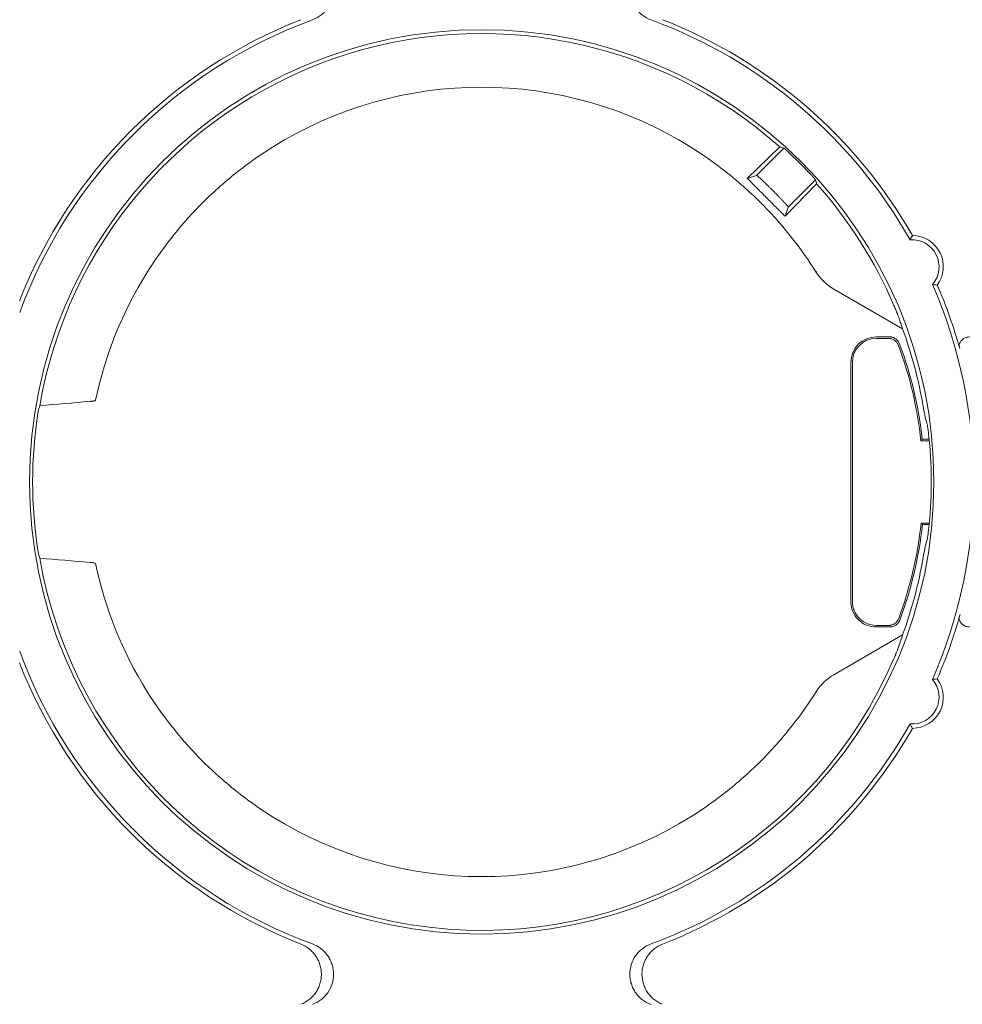
# Paper-space layout 'Sheet 1' of a CAD drawing. Units: inches. Extents: x 0 to 2.83, y 0 to 1.83.
# Drawn here: x 0.78 to 0.85, y 1.32 to 1.39 of the extents above; entities that cross this region are included whole.
import ezdxf

# ---------------------------------------------------------------- set-up
doc = ezdxf.new("R2010")
doc.units = ezdxf.units.IN
doc.header["$MEASUREMENT"] = 0

psp = doc.layouts.new('Sheet 1')

# ---------------------------------------------------------------- linework, layer by layer
at = {"color": 7, "linetype": 'Continuous', "lineweight": 15}
for p, q in [((0.8394259083538853, 1.384136169500735), (0.8369437930105291, 1.381738966749968)), ((0.8397259350472114, 1.38405021895812), (0.8376502710682988, 1.381974554979207)), ((0.8409933805463672, 1.382863316301528), (0.8409549762645488, 1.382901720600215)), ((0.8376502710682988, 1.381974554979207), (0.8369437928008046, 1.381738966547304)), ((0.8398306265163468, 1.378852132886196), (0.8422278288362424, 1.38133424778022)), ((0.8400662149337935, 1.379558611113713), (0.8421418783818204, 1.381634274559175)), ((0.8389182396176149, 1.380788175372776), (0.8388798353273622, 1.380826579663029)), ((0.8398306265146648, 1.378852132884525), (0.8400662149337935, 1.379558611113712)), ((0.8487831665316736, 1.370272262593492), (0.8435410037999812, 1.373298826657769)), ((0.8467721751671997, 1.369662665740768), (0.8477799600961632, 1.369662665740768)), ((0.8476979264059055, 1.369544489575656), (0.8467721751671997, 1.369544489575791)), ((0.8448356458537306, 1.349485279668174), (0.8448356458537313, 1.367726136427299)), ((0.8449538220187077, 1.367726136427299), (0.8449538220188421, 1.349485279668174)), ((0.7871983506549955, 1.364799057708482), (0.787260892850233, 1.364826605754253)), ((0.8501725630410957, 1.36173590363425), (0.8502787510119355, 1.361854079799362)), ((0.850815635069885, 1.36173590363425), (0.850172563041096, 1.36173590363425)), ((0.8502787510119355, 1.361854079799362), (0.8508040428261331, 1.361854079799362)), ((0.8501890497485185, 1.355475512460923), (0.8508134832428058, 1.355475512460923)), ((0.8502952439857627, 1.355357336296112), (0.8501890497484644, 1.355475512460983)), ((0.8508016387674594, 1.355357336296111), (0.8502952439857625, 1.355357336296112)), ((0.787198354099082, 1.352412341975351), (0.7872608963169889, 1.352384793929579)), ((0.8467721751671997, 1.347666926519616), (0.8477154171409031, 1.347666926519817)), ((0.8477974692275393, 1.347548750354705), (0.8467721751671997, 1.347548750354706)), ((0.8435410037999795, 1.343912589430269), (0.8487831665316745, 1.34693915349455))]:
    psp.add_line(p, q, dxfattribs=at)
psp.add_circle((0.8166973573358727, 1.35860570804402), 0.03446825433060052, dxfattribs=at)
for centre, radius, start, end in [((0.8166973573358727, 1.35860570804402), 0.03783259410801078, 111.363130268688, 158.6368697313119), ((0.8166973573358727, 1.35860570804402), 0.03750533634777334, 110.1296597500176, 159.8703402499822), ((0.8166973573358727, 1.35860570804402), 0.03750533634777322, 29.4655892360008, 69.87034024998269), ((0.8166973573358727, 1.35860570804402), 0.03783259410801081, 29.76498886777526, 68.63686973131155), ((0.8166973573358727, 1.35860570804402), 0.03418174210957928, 48.32285329959087, 170.2095970743441), ((0.8166973573358727, 1.35860570804402), 0.03008662509713467, 57.99748706744234, 122.0025129325573), ((0.8166973573358727, 1.35860570804402), 0.03418174210957921, 23.18164827023781, 41.67712138162901), ((0.8495057612072638, 1.375009902597827), 0.002377782695181771, 323.9228081282213, 89.2072735968011), ((0.8495057612072638, 1.375009902597827), 0.002050524934383559, 318.813575774317, 94.31650595336424), ((0.8166973573358727, 1.35860570804402), 0.03008662509713461, 147.9974870674425, 168.0670886031804), ((0.8166973573358727, 1.35860570804402), 0.03750533634758658, 336.3354965699621, 23.6644924916779), ((0.8166973573358727, 1.35860570804402), 0.03783259410801081, 15.59918103512924, 23.36509285957476), ((0.8467721751671997, 1.367726136427299), 0.001936529313468549, 90, 179.9999999944815), ((0.8166973573358727, 1.35860570804402), 0.03414099657018138, 10.49818235075526, 19.98150974516129), ((0.8467721751671997, 1.367726136427299), 0.001818353148491991, 90, 180), ((0.8204669551633785, 1.358605708047737), 0.02987007304635421, 6.015281086116183, 20.38478546924538), ((0.8204669551633785, 1.358605708047737), 0.02998824921119595, 6.218565688832946, 20.54650496955376), ((0.8166973573358727, 1.35860570804402), 0.0342268909381862, 170.9906383849215, 189.0093894187271), ((0.8166973573358727, 1.35860570804402), 0.03426826318407849, 358.0364535769299, 1.963546423032612), ((0.8204669551633785, 1.358605708047737), 0.0298864690276338, 339.6272237457234, 353.9880311178343), ((0.8204669551633785, 1.358605708047737), 0.03000464519217508, 339.4655591586386, 353.784845829589), ((0.8166973573358727, 1.35860570804402), 0.03418174210957921, 189.7904308289281, 336.818351729763), ((0.8166973573358727, 1.35860570804402), 0.03008662509713461, 191.9329433263318, 212.0025129325583), ((0.8166973573358727, 1.35860570804402), 0.03414099657036331, 340.0184902548418, 349.5018176492684), ((0.8467721751671997, 1.349485279668174), 0.001936529313469104, 179.9999999972408, 270.0000000000008), ((0.8467721751671997, 1.349485279668174), 0.001818353148558494, 179.9999999989365, 270.0000000000008), ((0.8166973573358727, 1.35860570804402), 0.03783259410801077, 336.6348969465931, 344.5162060026692), ((0.8166973573358727, 1.35860570804402), 0.0375053363477733, 200.1296597500183, 249.8703592123982), ((0.8166973573358727, 1.35860570804402), 0.03783259410801077, 201.3631302686889, 248.6368876185016), ((0.8495057612072638, 1.342201503647696), 0.002050524934383653, 265.6833445972346, 41.18654617312446), ((0.8495057612072638, 1.342201503647696), 0.002377782695181785, 270.7925896704603, 36.07730109723397), ((0.8166973573358727, 1.35860570804402), 0.03750533634777336, 290.129644544703, 330.5343942003935), ((0.8166973573358727, 1.35860570804402), 0.03783259410801097, 291.3631161385996, 330.234993823434), ((0.8166973573358727, 1.35860570804402), 0.03008662509713463, 237.9974870674443, 302.0025129325576)]:
    psp.add_arc(centre, radius, start, end, dxfattribs=at)
for centre, major_axis, ratio, start_param, end_param in [((0.8332756301245149, 1.342027435255379), (0.03315907098892878, -0.03315907098892423), 0.8660473883121639, 2.136951809883227, 2.143863129760298), ((0.8001190809937084, 1.375183984386185), (-0.03315907809650998, 0.03315907809651475), 0.8660473883121622, 4.139321805494374, 4.146233125489651), ((0.8166973573358727, 1.355103449760827), (0, 0.03511086733132807), 0.9950126761823104, 1.302288346037856, 1.31563467680942), ((0.8166973573358727, 1.352615523131354), (0, 0.0359730772840936), 0.9860383208802265, 5.005647315129538, 5.021370780511953), ((0.8166973573358727, 1.364595892956687), (0, 0.03597307728409627), 0.9860383208802245, 4.403407180258451, 4.419130645538106), ((0.8166973573358727, 1.362107966492071), (0, 0.03511086898406823), 0.9950126761823043, 1.825958452199233, 1.8393047840449), ((0.8166973573358727, 1.358888892359351), (0, 0.0341948578945559), 0.9999657078878469, 4.521024315338853, 4.558779858810988)]:
    psp.add_ellipse(centre, major_axis=major_axis, ratio=ratio, start_param=start_param, end_param=end_param, dxfattribs=at)
for points, knots in [([(0.8037900540911388, 1.398440551733522), (0.8040270259795126, 1.398353693211398), (0.8042448866326541, 1.398233455571229), (0.8045434345502613, 1.398003770614285), (0.8046373329912737, 1.397919269863076), (0.8048093473000086, 1.397739094452082), (0.8048882376936862, 1.397642847353376), (0.8050316056009746, 1.397437879138716), (0.8050961919728656, 1.397328581016892), (0.8052064242766256, 1.39710460477026), (0.8052527271221277, 1.396989137817088), (0.8053277484754396, 1.396751262938046), (0.805356577194943, 1.396627755169298), (0.8053946205277144, 1.396380228698536), (0.8054040817715673, 1.396256097158415), (0.8054042775284055, 1.395882616627398), (0.8053655803425537, 1.395630159284338), (0.8052163839905203, 1.395155426063795), (0.8051036487695085, 1.394926133155421), (0.8048899288957869, 1.394620008736764), (0.8048111363153223, 1.394523545954933), (0.8046381038395964, 1.394342030440727), (0.8045439645309678, 1.394257373281788), (0.8042477992421387, 1.394029201102489), (0.8040270260951834, 1.393906935517505), (0.8037900540914822, 1.393820076953069)], [0, 0, 0, 0, 0.1249999999999881, 0.1249999999999881, 0.1874999999999867, 0.1874999999999867, 0.2499999999999853, 0.2499999999999853, 0.3124999999999838, 0.3124999999999838, 0.3749999999999824, 0.3749999999999824, 0.437499999999981, 0.437499999999981, 0.4999999999999796, 0.4999999999999796, 0.6249999999999825, 0.6249999999999825, 0.7499999999999852, 0.7499999999999852, 0.8124999999999867, 0.8124999999999867, 0.8749999999999881, 0.8749999999999881, 1, 1, 1, 1]), ([(0.8296046605806005, 1.393820076952946), (0.8293676886922253, 1.393906935475069), (0.8291498280390824, 1.394027173115236), (0.8288512801214732, 1.39425685807218), (0.8287573816804604, 1.394341358823389), (0.8285853673717246, 1.394521534234383), (0.8285064769780467, 1.394617781333089), (0.8283631090707573, 1.394822749547749), (0.8282985226988663, 1.394932047669574), (0.8281882903951059, 1.395156023916206), (0.8281419875496036, 1.395271490869378), (0.8280669661962916, 1.395509365748421), (0.8280381374767881, 1.395632873517169), (0.8280000941440169, 1.395880399987932), (0.8279906329001643, 1.396004531528053), (0.8279904371433267, 1.396378012059072), (0.828029134329179, 1.396630469402131), (0.8281783306812138, 1.397105202622676), (0.8282910659022269, 1.397334495531049), (0.8285047857759501, 1.397640619949707), (0.8285835783564155, 1.397737082731537), (0.828756610832143, 1.397918598245743), (0.828850750140772, 1.398003255404682), (0.8291469154296032, 1.398231427583979), (0.8293676885765605, 1.398353693168962), (0.8296046605802633, 1.398440551733396)], [0, 0, 0, 0, 0.1250000000000147, 0.1250000000000147, 0.1875000000000114, 0.1875000000000114, 0.250000000000008, 0.250000000000008, 0.3125000000000047, 0.3125000000000047, 0.3750000000000013, 0.3750000000000013, 0.437499999999998, 0.437499999999998, 0.4999999999999947, 0.4999999999999947, 0.6249999999999937, 0.6249999999999937, 0.7499999999999926, 0.7499999999999926, 0.8124999999999944, 0.8124999999999944, 0.8749999999999962, 0.8749999999999962, 1, 1, 1, 1]), ([(0.8007527560596356, 1.384119913888482), (0.7997016399481321, 1.383463039541887), (0.7987100593292356, 1.38275283424988), (0.7968556167392334, 1.381253708478429), (0.7959927212615066, 1.380464854996592), (0.7936008730195832, 1.37802102222887), (0.7922707874578128, 1.376290720852025), (0.7911831514914117, 1.374550309320258)], [0, 0, 0, 0, 0.2500000000000009, 0.2500000000000009, 0.5000000000000018, 0.5000000000000018, 1, 1, 1, 1]), ([(0.8422115001176272, 1.374550410231393), (0.8411238653938619, 1.376290804458293), (0.8397937850672895, 1.378021087202703), (0.8374019523614508, 1.38046489335781), (0.8365390633294195, 1.381253738212827), (0.8346846361841649, 1.382752847976015), (0.8336930645661185, 1.383463045889614), (0.8326419586121107, 1.384119913888481)], [0, 0, 0, 0, 0.5, 0.5, 0.75, 0.75, 1, 1, 1, 1]), ([(0.8409549762646207, 1.382901720600287), (0.840877264126142, 1.382979309934627), (0.8408004012534778, 1.383055175985856), (0.8406483434360286, 1.383203644191864), (0.8405723734797786, 1.383276982288654), (0.8404264626614009, 1.383416356350156), (0.8403568325509104, 1.383482117067586), (0.8402243096141638, 1.383606058730536), (0.8401610617458148, 1.383664553180942), (0.8400468625584031, 1.383769187495533), (0.8399952267705212, 1.383815974076864), (0.8399032844904266, 1.383898500889905), (0.8398635515723757, 1.383933720105594), (0.8397667334072422, 1.384018529858455), (0.8397301370609951, 1.384049000498667), (0.839725935047204, 1.384050218958113)], [0, 0, 0, 0, 0.1250000000000016, 0.1250000000000016, 0.2500000000000032, 0.2500000000000032, 0.3750000000000048, 0.3750000000000048, 0.5000000000000063, 0.5000000000000063, 0.6250000000000079, 0.6250000000000079, 0.7500000000000095, 0.7500000000000095, 1, 1, 1, 1]), ([(0.8421418783823706, 1.381634274557214), (0.8421412691566321, 1.381636375574405), (0.8421335153820116, 1.381646351234594), (0.8421042638753746, 1.381681351086137), (0.8420824343559234, 1.381706753507934), (0.8420256253153143, 1.381771614847783), (0.8419909599048919, 1.381810724286778), (0.8419090824520238, 1.381901961063433), (0.8418613694622872, 1.381954627906955), (0.8417568074479297, 1.382068756505707), (0.8416996592527415, 1.382130561247113), (0.8415752417316712, 1.382263618390243), (0.8415084467312753, 1.382334344586492), (0.8413008867098793, 1.382551660451318), (0.8411485596628515, 1.382707891439732), (0.8409933805464636, 1.382863316301636)], [0, 0, 0, 0, 0.1250000000000024, 0.1250000000000024, 0.2500000000000047, 0.2500000000000047, 0.3750000000000071, 0.3750000000000071, 0.5000000000000094, 0.5000000000000094, 0.6250000000000118, 0.6250000000000118, 0.7500000000000142, 0.7500000000000142, 1, 1, 1, 1]), ([(0.8369437928008046, 1.381738966547304), (0.8370637853244178, 1.381618437840628), (0.8373036640905155, 1.381377487183319), (0.8376640656655643, 1.381016026017768), (0.838024638372665, 1.380654796261817), (0.8383854399872502, 1.380293780068005), (0.8387464561890479, 1.379932978458233), (0.839107685956064, 1.379572405752865), (0.8394691471360447, 1.379212004176189), (0.8397100978024286, 1.378972125409528), (0.8398306265146874, 1.378852132884594)], [0, 0, 0, 0, 0.1251293384917489, 0.250147846017105, 0.3750924119773572, 0.4999999912860829, 0.6249075716852519, 0.7498521409158815, 0.8748706538886362, 1, 1, 1, 1]), ([(0.8376502710682988, 1.381974554979207), (0.837652322483099, 1.381974466418684), (0.8376563557748569, 1.381974292299618), (0.8376695136363866, 1.381966736827153), (0.8376870422994341, 1.38195454644323), (0.8377088237803669, 1.381937833535458), (0.8377341185261165, 1.381917339092294), (0.8377623699581254, 1.381893619346031), (0.8377930066534834, 1.381867245829298), (0.8378254971300191, 1.381838750015724), (0.837859339505619, 1.381808633837071), (0.8378940662647401, 1.381777364766737), (0.83792924482149, 1.381745375666319), (0.8379644761629699, 1.381713064759629), (0.8379994004972411, 1.381680794750965), (0.8380617292837571, 1.381622791209926), (0.8381573612940679, 1.381532678507), (0.8382932345623398, 1.381402771213535), (0.838436130927176, 1.381264520652715), (0.8385831620951355, 1.381120786714224), (0.8387316800273211, 1.38097434304774), (0.8388307553743711, 1.380875529784782), (0.8388798353273622, 1.380826579663029)], [0, 0, 0, 0, 0.04583033452495183, 0.09010713507768427, 0.1328303459507936, 0.1739999146642411, 0.2136157921180944, 0.2516779327763981, 0.2881862948902112, 0.3231408407701618, 0.3565415371223792, 0.3883883554664467, 0.4186812726603935, 0.4474202715677569, 0.4746053419151821, 0.500236481409967, 0.5872498387162841, 0.6727737996761809, 0.7568095255774479, 0.839358248621457, 0.9204212769287701, 1, 1, 1, 1]), ([(0.8389182396176149, 1.380788175372776), (0.8389448415668235, 1.380761535136535), (0.8389983176177213, 1.380707982119876), (0.8390783246688961, 1.380627359910525), (0.8391582140750692, 1.380546490856898), (0.8392375615526595, 1.380465762292572), (0.8393159485888902, 1.380385602786512), (0.83939293448891, 1.380306450272963), (0.8394680667470518, 1.38022875809953), (0.8395408810055062, 1.380152990044281), (0.8396109054397838, 1.380079619412291), (0.8396776595360058, 1.380009121301756), (0.8397427356717081, 1.379939788846952), (0.8398073906264941, 1.379870055578201), (0.8398717521121823, 1.379799563250868), (0.8399331986255869, 1.379730920459575), (0.8399882227611505, 1.379667627384391), (0.8400322412962641, 1.379614264055205), (0.8400624797795427, 1.379573623812611), (0.8400649406143837, 1.379563732983471), (0.8400662149337935, 1.379558611113713)], [0, 0, 0, 0, 0.04323850364449293, 0.08691936081395502, 0.1310428185037984, 0.1756091161448536, 0.2206184858952568, 0.2660711529183005, 0.3119673356472208, 0.3583072460378516, 0.4050910898093356, 0.4523190666739431, 0.499991370556488, 0.5527904385381099, 0.6118019732403783, 0.6770248369488249, 0.7484576864669208, 0.8260989927396561, 0.9099470532224907, 1, 1, 1, 1]), ([(0.8495386584119933, 1.377387457711567), (0.8495306407622092, 1.377373853974081), (0.8495226425779933, 1.377360211309761), (0.8495146645929892, 1.377346528251862), (0.8494827526527515, 1.377291796019884), (0.8494511628394166, 1.377236419607705), (0.8494199500060848, 1.377180289327618), (0.8493968936433454, 1.377138826891811), (0.8493740431734937, 1.377096952719557), (0.8493514264059039, 1.377054611201911)], [3.497128362843067e-16, 3.497128362843067e-16, 3.497128362843067e-16, 3.497128362843067e-16, 0.005747826711972177, 0.005747826711972177, 0.005747826711972177, 0.02873913387863829, 0.02873913387863829, 0.02873913387863829, 0.04572240197192487, 0.04572240197192487, 0.04572240197192487, 0.04572240197192487]), ([(0.8514275431171079, 1.373609686601136), (0.851363420966397, 1.373617114975484), (0.8512382875901329, 1.373631611332079), (0.8511109921202663, 1.373650432439481), (0.8510489267236805, 1.373659609038588)], [0, 0, 0, 0, 0.5124304372280684, 1, 1, 1, 1]), ([(0.8484226601386549, 1.371316360474628), (0.8484199509165723, 1.371323676828068), (0.8484146053415147, 1.371338112749255), (0.84840320606737, 1.371367764641537), (0.8483896769906886, 1.371402658992431), (0.8483739150628642, 1.371443071135018), (0.8483560890443383, 1.371488524356792), (0.8483362476876083, 1.37153870173305), (0.8483055120283979, 1.371615435158725), (0.8482585376170312, 1.371729668016431), (0.8481925701378019, 1.371888689195904), (0.8481444465348745, 1.372002061655665), (0.8481193165438158, 1.372061264390431)], [0, 0, 0, 0, 0.07593840694827249, 0.1498343220703146, 0.2219862623708804, 0.2927150405232004, 0.362364556517793, 0.4313013548993263, 0.4999126533002193, 0.6528317415244924, 0.8187098492089628, 1, 1, 1, 1]), ([(0.8484226601386549, 1.371316360474628), (0.8484643716887126, 1.371200609782896), (0.8485483027752493, 1.370967698723225), (0.8486684130534355, 1.3706196936383), (0.848744762942411, 1.370388534442511), (0.8487831665314287, 1.370272262593633)], [0, 0, 0, 0, 0.3293205811018548, 0.6626518111323416, 1, 1, 1, 1]), ([(0.8477799600961632, 1.369662665740768), (0.8478075117648906, 1.369661873235782), (0.8478625559688916, 1.369660289926743), (0.8479444704246244, 1.369647293301054), (0.8480378790489439, 1.369623373844982), (0.8481408958167358, 1.369582489026331), (0.8482480197141472, 1.369519605840493), (0.8483450350421242, 1.369441287404582), (0.848428439742529, 1.369348956484657), (0.8484988350638039, 1.369245425786488), (0.8485313171263082, 1.369168917285842), (0.8485475807617865, 1.369130609793351)], [0, 0, 0, 0, 0.08320928514836266, 0.1662399803000078, 0.2499420197257979, 0.3742118433007328, 0.4996855351976794, 0.6239107886638527, 0.7493733898693667, 0.8745122841953568, 1, 1, 1, 1]), ([(0.8530871418202745, 1.368987796199027), (0.8530976239856176, 1.369046953560848), (0.8531242069580086, 1.369196977765253), (0.8532672803533761, 1.369403769886493), (0.8534850184230282, 1.369576236994049), (0.853705206162777, 1.369653322674979), (0.8538406084368865, 1.36965984873176), (0.853884202227986, 1.369661949845334)], [0, 0, 0, 0, 0.1576748590046398, 0.3998664671358182, 0.6421523805190132, 0.8847882395497308, 1, 1, 1, 1]), ([(0.848466400474233, 1.369010145855043), (0.8484559708048861, 1.369035916140241), (0.8484351648320563, 1.369087324850891), (0.8483941747916274, 1.369159977142118), (0.8483386572803365, 1.369239525568402), (0.8482641629417178, 1.369321951752696), (0.8481672676988474, 1.369400559065211), (0.8480598230942477, 1.369463937057658), (0.8479438554878003, 1.36950975175233), (0.8478223647270238, 1.369539108113173), (0.847739395297758, 1.36954269621101), (0.8476979264059055, 1.369544489575656)], [0, 0, 0, 0, 0.08372163946182201, 0.1670148974000728, 0.250750111260389, 0.3757703334591147, 0.5004411698468746, 0.6254611710430557, 0.7501861674655085, 0.8751407247670026, 1, 1, 1, 1]), ([(0.7868376519664652, 1.364741665732806), (0.7868603364837513, 1.364743649949845), (0.786905000827015, 1.364747556744503), (0.786964393012311, 1.364753773157511), (0.787016991537065, 1.364760123729587), (0.7870626034738897, 1.364766606410269), (0.7871016227981273, 1.364773168862903), (0.7871343922688181, 1.364779756867897), (0.7871611717042583, 1.364786303547773), (0.7871827767329472, 1.364792738369936), (0.7871932284528297, 1.364796979302728), (0.7871983506549343, 1.364799057708495)], [0, 0, 0, 0, 0.1267762700063104, 0.2496142531871196, 0.3685228859389989, 0.4835113113949519, 0.5945889852045692, 0.7017658024795875, 0.8050522479656645, 0.9044595724920977, 1, 1, 1, 1]), ([(0.850266857122615, 1.364826345540342), (0.8503067986177713, 1.364614818339175), (0.850386742929079, 1.364191439185394), (0.8504545117792109, 1.363766943922138), (0.8504884221952026, 1.363554533486732)], [0, 0, 0, 0, 0.4996164768081694, 1, 1, 1, 1]), ([(0.850945499190303, 1.359779863556581), (0.8509384021110442, 1.359986873424196), (0.8509293738751065, 1.360190439059887), (0.850907808408667, 1.360590993454874), (0.8508951287470097, 1.360789824500992), (0.8508672982687787, 1.36117125258632), (0.850852295460931, 1.361352450954128), (0.8508209795583579, 1.361696238351913), (0.8508045061794661, 1.36186011605114), (0.8507724511840579, 1.362156577740971), (0.8507567711596711, 1.362290488211076), (0.8507271421141588, 1.362529504622596), (0.8507132288402492, 1.362634173512479), (0.850689259133969, 1.362805384775084), (0.8506790267309348, 1.362873354946503), (0.8506628596658552, 1.362972867017058), (0.8506570634077135, 1.363003528482963), (0.8506538360092342, 1.363014367815958)], [0, 0, 0, 0, 0.1250000000000004, 0.1250000000000004, 0.2500000000000008, 0.2500000000000008, 0.3750000000000012, 0.3750000000000012, 0.5000000000000016, 0.5000000000000016, 0.625000000000002, 0.625000000000002, 0.7500000000000023, 0.7500000000000023, 0.8750000000000011, 0.8750000000000011, 1, 1, 1, 1]), ([(0.8506538360071073, 1.354197048265145), (0.8506570633493481, 1.354207887404443), (0.8506627900650603, 1.354238200458517), (0.8506787184557307, 1.35433608570628), (0.8506890485770935, 1.354404568329095), (0.8507131614291336, 1.354576720554167), (0.8507268045678711, 1.3546793262946), (0.8507563002080026, 1.354916994651662), (0.8507723139427458, 1.355053635235052), (0.8508043605087056, 1.355349887208892), (0.8508204854975601, 1.35551005881862), (0.8508519383811737, 1.355854748339007), (0.8508672280441255, 1.356039391092517), (0.8508948745720019, 1.356417920184283), (0.8509074122775879, 1.356613634816149), (0.850929267492361, 1.357018444185184), (0.8509384024761021, 1.3572245533101), (0.850945499190367, 1.357431552531448)], [0, 0, 0, 0, 0.125, 0.125, 0.25, 0.25, 0.375, 0.375, 0.5, 0.5, 0.625, 0.625, 0.75, 0.75, 0.875, 0.875, 1, 1, 1, 1]), ([(0.7871983540990185, 1.35241234197535), (0.7871734935955078, 1.352423297025353), (0.7871300698532989, 1.352433632431475), (0.7870075280899648, 1.35245311176297), (0.7869297657457754, 1.352461976881466), (0.7868376553374182, 1.352469733951026)], [0, 0, 0, 0, 0.5, 0.5, 1, 1, 1, 1]), ([(0.8477154171409031, 1.347666926519817), (0.8477432016761276, 1.347667727901571), (0.8477986381706538, 1.347669326841229), (0.8478810306937963, 1.347682463612935), (0.847974955970327, 1.347706823171571), (0.8480781870606275, 1.347747973774573), (0.8481856263488047, 1.347811459645498), (0.8482824559403123, 1.347890139030492), (0.8483657766355491, 1.347982919977316), (0.8484355817083931, 1.348086620133873), (0.8484678296803981, 1.348163165113142), (0.8484839510043677, 1.348201431284077)], [0, 0, 0, 0, 0.08369277984520221, 0.1669862135280622, 0.2507518792700633, 0.3757722085181813, 0.5004432465571222, 0.6254681232679962, 0.7501874467427109, 0.875114345108337, 1, 1, 1, 1]), ([(0.8485651504546129, 1.348080967932942), (0.8485547420471362, 1.348055440407544), (0.8485339476123726, 1.34800444024611), (0.8484930345594623, 1.34793227791972), (0.8484378567990198, 1.347853183277604), (0.8483634161552794, 1.347771043727835), (0.8482669284727095, 1.347692779071479), (0.8481595298970184, 1.347629401376507), (0.8480437829171658, 1.347583691862463), (0.8479221114195664, 1.347554100264667), (0.8478390552602956, 1.347550535316341), (0.8477974692275393, 1.347548750354705)], [0, 0, 0, 0, 0.08320944374818147, 0.1662399702965967, 0.2499418162594565, 0.3742120407477254, 0.4996854392845284, 0.6239107128575716, 0.7493735406172405, 0.8745118936275343, 1, 1, 1, 1]), ([(0.853884202227978, 1.347549466250139), (0.8537918964206045, 1.347558555965197), (0.8536072801217928, 1.347576735856572), (0.8533593526147483, 1.347718172059828), (0.8531800803192605, 1.347927378700676), (0.8530855953682726, 1.348108759908465), (0.8530819137288836, 1.348210999780383), (0.8530815382493537, 1.348221426923021)], [0, 0, 0, 0, 0.2433671994493249, 0.4867467485839481, 0.7298101948335841, 0.9724441396000858, 1, 1, 1, 1]), ([(0.8487831665314299, 1.346939153494408), (0.8487255620736297, 1.346765173400204), (0.8486113843094135, 1.346420327550891), (0.8484851882990982, 1.346069088901524), (0.8484226601386545, 1.345895055613412)], [0, 0, 0, 0, 0.5045155525314595, 1, 1, 1, 1]), ([(0.8481193165604042, 1.345150151715196), (0.848132235345499, 1.345180455146223), (0.8481574965892463, 1.345239710126622), (0.8481938273018088, 1.345326229225317), (0.8482278272094433, 1.345407721091169), (0.8482593532169888, 1.345483762719684), (0.8482882580770831, 1.345553950126368), (0.8483244716515469, 1.345642884445628), (0.8483641323946618, 1.34574335144433), (0.8484019752607911, 1.345840161189646), (0.8484156477609834, 1.345876445862172), (0.8484226601386545, 1.345895055613412)], [0, 0, 0, 0, 0.09301386326610754, 0.181878238131755, 0.2668268819811737, 0.3481382224868573, 0.4261459265074791, 0.5012489465211516, 0.661690906097484, 0.8264873942141439, 1, 1, 1, 1]), ([(0.851427540447654, 1.343601723307661), (0.8514118468605993, 1.343599975164744), (0.8513961338113507, 1.343598188093125), (0.8513804005666935, 1.343596360625833), (0.8513174675876289, 1.343589050756617), (0.8512542125394094, 1.343581096675293), (0.8511905805834604, 1.343572388686184), (0.8511435767936133, 1.343565956250092), (0.8510963671495732, 1.343559112056162), (0.8510489238496629, 1.34355180049122)], [3.482319868642926e-16, 3.482319868642926e-16, 3.482319868642926e-16, 3.482319868642926e-16, 0.005747826711972194, 0.005747826711972194, 0.005747826711972194, 0.02873913387864082, 0.02873913387864082, 0.02873913387864082, 0.04572240197506361, 0.04572240197506361, 0.04572240197506361, 0.04572240197506361]), ([(0.7911831514914113, 1.342661106767782), (0.7922707874578124, 1.340920695236015), (0.7936008730195829, 1.33919039385917), (0.7959927212615062, 1.336746561091448), (0.7968556167392331, 1.335957707609611), (0.7987100593292352, 1.33445858183816), (0.7997016399481317, 1.333748376546153), (0.8007527560596353, 1.333091502199558)], [0, 0, 0, 0, 0.5, 0.5, 0.75, 0.75, 1, 1, 1, 1]), ([(0.8326419586121097, 1.333091502199558), (0.8336930645661178, 1.333748370198425), (0.8346846361841641, 1.334458568112025), (0.8365390633294193, 1.335957677875213), (0.8374019523614508, 1.33674652273023), (0.8397937850672897, 1.339190328885338), (0.8411238653938623, 1.340920611629748), (0.8422115001176278, 1.342661005856649)], [0, 0, 0, 0, 0.2499999999999991, 0.2499999999999991, 0.4999999999999982, 0.4999999999999982, 1, 1, 1, 1]), ([(0.849538652737963, 1.33982394845515), (0.84950612218154, 1.339879703268539), (0.8494426393106298, 1.339988507912857), (0.8493813189921938, 1.340101637099814), (0.8493514210724327, 1.340156795446029)], [0, 0, 0, 0, 0.5124304549657159, 1, 1, 1, 1]), ([(0.8029158028069463, 1.318789623124461), (0.80314683801124, 1.318879993305119), (0.8033587024957637, 1.31900223502466), (0.8036482282080356, 1.319232598486002), (0.8037393883417547, 1.319317136561694), (0.8039060790863554, 1.319496622247912), (0.8039824118112141, 1.319592175121644), (0.8041209361836387, 1.319794996856942), (0.8041833893869197, 1.319903063447489), (0.8042899730883251, 1.320124388731217), (0.8043346486216002, 1.320238239934163), (0.8044069174121424, 1.32047226382031), (0.8044346343390311, 1.320593415830948), (0.8044713108567867, 1.320837388172001), (0.8044803430881055, 1.320959532549716), (0.8044802336218932, 1.321326428201382), (0.8044426519580704, 1.32157472709482), (0.8043341710334146, 1.321925241659153), (0.8042894012477685, 1.32203922313844), (0.8041822170380181, 1.322261331433382), (0.8041198578554666, 1.322368926636525), (0.8039815544383399, 1.322571122089686), (0.8039051929864681, 1.322666650871791), (0.8037379430973057, 1.322846487512911), (0.8036462837920314, 1.322931263858539), (0.8033580982179388, 1.323160195389171), (0.8031468377300727, 1.323282201147437), (0.8029158026560149, 1.323372571259607)], [0, 0, 0, 0, 0.1249999999999991, 0.1249999999999991, 0.1875000000000031, 0.1875000000000031, 0.2500000000000072, 0.2500000000000072, 0.3125000000000112, 0.3125000000000112, 0.3750000000000153, 0.3750000000000153, 0.4375000000000193, 0.4375000000000193, 0.5000000000000234, 0.5000000000000234, 0.6250000000000199, 0.6250000000000199, 0.6875000000000181, 0.6875000000000181, 0.7500000000000163, 0.7500000000000163, 0.8125000000000145, 0.8125000000000145, 0.8750000000000127, 0.8750000000000127, 1, 1, 1, 1]), ([(0.8037900657455659, 1.323391334863342), (0.8040270377202174, 1.323304476398557), (0.8042448984616395, 1.323184238793604), (0.8045434465137598, 1.322954553855274), (0.8046373449958008, 1.322870053107504), (0.8048093593851405, 1.322689877691707), (0.8048882498178431, 1.322593630585374), (0.8050316177996973, 1.322388662344103), (0.8050962042045021, 1.322279364207173), (0.8052064365662129, 1.322055387925696), (0.8052527394379823, 1.321939920950663), (0.8053277608368062, 1.321702046018404), (0.8053565895750149, 1.321578538218338), (0.8053946329336715, 1.321331011697547), (0.8054040941868121, 1.321206880129106), (0.8054042899572849, 1.320833399503246), (0.8053655927620824, 1.320580942102248), (0.8052163963558425, 1.320106208771016), (0.8051036610885657, 1.31987691581269), (0.8048899411314707, 1.319570791347057), (0.804811148518005, 1.319474328549558), (0.8046381159622649, 1.319292813006472), (0.8045439766244389, 1.319208155851151), (0.8042478112304547, 1.318979983678313), (0.8040270379816847, 1.318857718100555), (0.8037900658974002, 1.318770859577919)], [0, 0, 0, 0, 0.1249999999999928, 0.1249999999999928, 0.1874999999999927, 0.1874999999999927, 0.2499999999999926, 0.2499999999999926, 0.3124999999999924, 0.3124999999999924, 0.3749999999999923, 0.3749999999999923, 0.4374999999999921, 0.4374999999999921, 0.499999999999992, 0.499999999999992, 0.6249999999999917, 0.6249999999999917, 0.7499999999999915, 0.7499999999999915, 0.8124999999999913, 0.8124999999999913, 0.8749999999999911, 0.8749999999999911, 1, 1, 1, 1]), ([(0.8296046513868026, 1.318770860424175), (0.8293676794121515, 1.31885771888896), (0.82914981867073, 1.318977956493913), (0.8288512706186117, 1.319207641432244), (0.8287573721365715, 1.319292142180014), (0.8285853577472333, 1.319472317595812), (0.8285064673145318, 1.319568564702145), (0.8283630993326788, 1.319773532943417), (0.8282985129278749, 1.319882831080347), (0.8281882805661659, 1.320106807361824), (0.8281419776943971, 1.320222274336857), (0.8280669562955746, 1.320460149269116), (0.8280381275573663, 1.320583657069182), (0.8280000841987105, 1.320831183589972), (0.8279906229455705, 1.320955315158413), (0.8279904271750982, 1.321328795784272), (0.8280291243703005, 1.321581253185269), (0.8281783207765389, 1.3220559865165), (0.8282910560438146, 1.322285279474826), (0.8285047760009079, 1.322591403940458), (0.8285835686143733, 1.322687866737957), (0.8287566011701125, 1.322869382281044), (0.8288507405079376, 1.322954039436365), (0.8291469059019204, 1.323182211609202), (0.8293676791506902, 1.323304477186961), (0.8296046512349745, 1.323391335709596)], [0, 0, 0, 0, 0.124999999999994, 0.124999999999994, 0.1874999999999944, 0.1874999999999944, 0.2499999999999948, 0.2499999999999948, 0.3124999999999953, 0.3124999999999953, 0.3749999999999957, 0.3749999999999957, 0.4374999999999961, 0.4374999999999961, 0.4999999999999966, 0.4999999999999966, 0.6249999999999974, 0.6249999999999974, 0.7499999999999982, 0.7499999999999982, 0.8124999999999987, 0.8124999999999987, 0.8749999999999991, 0.8749999999999991, 1, 1, 1, 1]), ([(0.8304789143254335, 1.323372572163056), (0.8302478791211432, 1.323282201982397), (0.8300360146366235, 1.323159960262854), (0.8297464889243588, 1.322929596801509), (0.8296553287906425, 1.322845058725816), (0.8294886380460477, 1.322665573039597), (0.8294123053211916, 1.322570020165864), (0.8292737809487724, 1.322367198430566), (0.8292113277454942, 1.322259131840019), (0.8291047440440941, 1.322037806556292), (0.8290600685108213, 1.321923955353346), (0.8289877997202826, 1.321689931467201), (0.8289600827933954, 1.321568779456563), (0.8289234062756421, 1.321324807115514), (0.8289143740443238, 1.3212026627378), (0.8289144835105358, 1.320835767086138), (0.8289520651743563, 1.320587468192703), (0.8290605460990056, 1.320236953628372), (0.8291053158846493, 1.320122972149086), (0.829212500094394, 1.319900863854145), (0.8292748592769424, 1.319793268651001), (0.8294131626940631, 1.31959107319784), (0.8294895241459317, 1.319495544415734), (0.8296567740350875, 1.319315707774613), (0.829748433340359, 1.319230931428984), (0.8300366189144445, 1.319001999898348), (0.8302478794023059, 1.318879994140079), (0.83047891447636, 1.318789624027907)], [0, 0, 0, 0, 0.1249999999999779, 0.1249999999999779, 0.1874999999999795, 0.1874999999999795, 0.249999999999981, 0.249999999999981, 0.3124999999999826, 0.3124999999999826, 0.3749999999999841, 0.3749999999999841, 0.4374999999999857, 0.4374999999999857, 0.4999999999999872, 0.4999999999999872, 0.6249999999999903, 0.6249999999999903, 0.6874999999999919, 0.6874999999999919, 0.7499999999999936, 0.7499999999999936, 0.8124999999999951, 0.8124999999999951, 0.8749999999999968, 0.8749999999999968, 1, 1, 1, 1])]:
    psp.add_open_spline(points, degree=3, knots=knots, dxfattribs=at)
for points in [[(0.8422115631803341, 1.374550309320255), (0.8422149629386131, 1.374579816540324), (0.8422183092760215, 1.374609358515822), (0.8422216019689984, 1.374638935127446)], [(0.8435410037999802, 1.37329882665777), (0.8430081338427077, 1.373606479271043), (0.8425510243545757, 1.374037241913851), (0.842212370019444, 1.374550968695513)], [(0.7830134246229439, 1.364418123253438), (0.7842856330929707, 1.364526198260085), (0.7855600637802882, 1.364634073744666), (0.7868376519615481, 1.364741665733249)], [(0.7868376553337892, 1.352469733952692), (0.7855600669614207, 1.352577325940247), (0.7842856360939159, 1.352685201422836), (0.7830134274536172, 1.352793276430395)], [(0.8422123700194452, 1.342660447392528), (0.842551024024774, 1.343174173673894), (0.843008133320747, 1.343604936515646), (0.843541003799981, 1.343912589430269)], [(0.8422216023064377, 1.342572481315648), (0.8422183095004406, 1.342602057808757), (0.8422149630505532, 1.342631599665902), (0.842211563180334, 1.342661106767782)]]:
    psp.add_open_spline(points, degree=3, dxfattribs=at)

doc.saveas('drawing.dxf')
